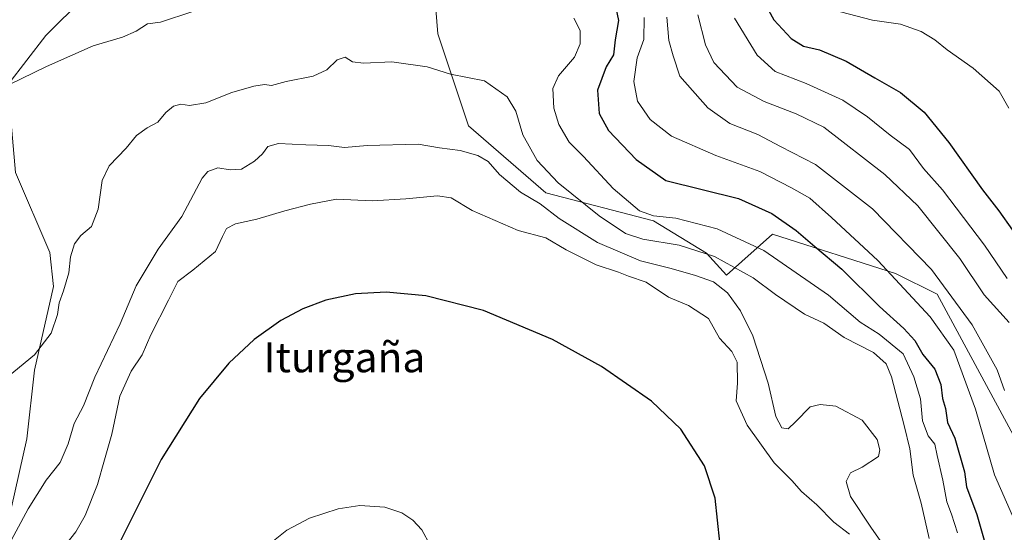
# Model space of a CAD drawing. Units: metres. Extents: x 634453 to 637918, y 4743626 to 4746006.
# Drawn here: x 634967 to 635230, y 4744243 to 4744380 of the extents above; entities that cross this region are included whole.
import ezdxf
from ezdxf.enums import TextEntityAlignment as Align

# ---------------------------------------------------------------- set-up
doc = ezdxf.new("R2010")
doc.units = ezdxf.units.M
doc.header["$MEASUREMENT"] = 0
for name, color, linetype, lineweight in [('Arbolado forestal CxS', 92, 'Continuous', 0), ('Cultivos herbáceos CxS', 92, 'Continuous', 0), ('Curva de nivel maestra', 36, 'Continuous', 30), ('Curva de nivel normal', 36, 'Continuous', 0), ('Texto cartográfico', 19, 'Continuous', 0)]:
    doc.layers.add(name, color=color, linetype=linetype, lineweight=lineweight)
doc.styles.add('Arial', font='txt', dxfattribs={"height": 0.2})

# ---------------------------------------------------------------- blocks, each defined once
blk = doc.blocks.new('*U150')
at = {"layer": 'Arbolado forestal CxS', "color": 92, "linetype": 'Continuous', "lineweight": 0}
for points in [[(634964.8215, 4744249.5157, 814.7192), (634968.8939, 4744267.8455, 812.1065), (634970.9303, 4744286.1751, 811.5007), (634976.0199, 4744308.5779, 810.0854), (634975.0021, 4744317.7427, 809.1773), (634965.8415, 4744339.1289, 807.0318)], [(634963.8073, 4744362.5497, 805.8483), (634973.9855, 4744375.7881, 804.4343), (634984.1649, 4744385.9709, 803.0632)], [(635076.1105, 4744410.4263, 803.1185), (635078.8357, 4744376.1895, 808.7415), (635087.0473, 4744351.6145, 813.8501), (635107.8031, 4744333.6973, 813.3426), (635136.5671, 4744326.1399, 808.4501), (635150.7631, 4744317.5207, 812.0145), (635156.0897, 4744311.6571, 814.1937), (635168.3759, 4744322.5773, 803.468), (635201.2973, 4744312.1019, 794.7118), (635212.4843, 4744306.5081, 792.0719), (635293.3597, 4744156.7589, 786.8309)]]:
    blk.add_polyline3d(points, dxfattribs=at)
blk = doc.blocks.new('*U175')
at = {"layer": 'Curva de nivel normal', "color": 36, "linetype": 'Continuous', "lineweight": 0}
blk.add_polyline3d([(634963.9, 4744284.55, 810), (634970.94, 4744290.29, 810), (634975.43, 4744296.15, 810), (634977.05, 4744301.07, 810), (634977.49, 4744304.25, 810), (634978.73, 4744307.4, 810), (634980.08, 4744312.28, 810), (634980.6, 4744316.55, 810), (634981.63, 4744320.01, 810), (634983.37, 4744322.29, 810), (634986.19, 4744324.62, 810), (634987.98, 4744329.29, 810), (634989.04, 4744336.96, 810), (634990.91, 4744340.92, 810), (634995.42, 4744345.66, 810), (634998.25, 4744349.05, 810), (635001.06, 4744351.09, 810), (635003.92, 4744352.63, 810), (635006.09, 4744355.14, 810), (635008.09, 4744356.86, 810), (635010.09, 4744357.38, 810), (635012.42, 4744357.09, 810), (635016.76, 4744357.76, 810), (635023.77, 4744360.49, 810), (635029.58, 4744362.2, 810), (635032.47, 4744362.64, 810), (635034.36, 4744362.44, 810), (635038.26, 4744363.43, 810), (635045.51, 4744364.89, 810), (635049.14, 4744366.63, 810), (635051.91, 4744369.24, 810), (635054.09, 4744369.95, 810), (635056.06, 4744368.76, 810), (635058.98, 4744368.38, 810), (635066.59, 4744368.76, 810), (635076.02, 4744367.38, 810), (635082.27, 4744365.47, 810), (635091.38, 4744363.68, 810), (635097.42, 4744359.38, 810), (635099.75, 4744355.55, 810), (635101.61, 4744349.18, 810), (635105.43, 4744342.3, 810), (635111.06, 4744336.38, 810), (635122.06, 4744327.5, 810), (635129.04, 4744322.81, 810), (635133.69, 4744321.3, 810), (635143.42, 4744319.68, 810), (635152.88, 4744316.6, 810), (635163.26, 4744310.94, 810), (635169.2, 4744306.47, 810), (635177.01, 4744301.2, 810), (635182.18, 4744298.78, 810), (635187.59, 4744294.97, 810), (635195.43, 4744290.97, 810), (635198.8, 4744287.86, 810), (635200.22, 4744284.42, 810), (635203.69, 4744271.37, 810), (635205.13, 4744265.11, 810), (635206.03, 4744258.08, 810), (635208.16, 4744250.61, 810), (635210.32, 4744241.15, 810)], dxfattribs=at)
blk = doc.blocks.new('*U198')
at = {"layer": 'Curva de nivel normal', "color": 36, "linetype": 'Continuous', "lineweight": 0}
blk.add_polyline3d([(635189, 4744242.34, 820), (635184.85, 4744245.5, 820), (635180.25, 4744250.12, 820), (635176.18, 4744253.76, 820), (635173.61, 4744256.67, 820), (635168.85, 4744261.43, 820), (635161.65, 4744271.52, 820), (635158.65, 4744277.97, 820), (635159.08, 4744282.76, 820), (635158.92, 4744288.36, 820), (635157.53, 4744291.23, 820), (635154.24, 4744294.78, 820), (635151.31, 4744300.07, 820), (635145.94, 4744303.52, 820), (635140.58, 4744305.78, 820), (635134.57, 4744309.77, 820), (635129.86, 4744311.4, 820), (635127.21, 4744312.42, 820), (635121.23, 4744314.43, 820), (635113.23, 4744318.43, 820), (635107.73, 4744321.63, 820), (635100.4, 4744323.61, 820), (635088.09, 4744328.94, 820), (635082.42, 4744332.32, 820), (635078.76, 4744332.86, 820), (635070.26, 4744332.05, 820), (635061.32, 4744331.52, 820), (635051.73, 4744331.94, 820), (635044.81, 4744330.68, 820), (635037.94, 4744328.88, 820), (635030.42, 4744326.64, 820), (635024.76, 4744325.33, 820), (635022.27, 4744324.08, 820), (635021.23, 4744321.94, 820), (635019.35, 4744317.96, 820), (635013.3, 4744312.96, 820), (635009.3, 4744309.96, 820), (635006.77, 4744304.96, 820), (635002.03, 4744295.62, 820), (634999.78, 4744290.29, 820), (634996.84, 4744285.96, 820), (634993.79, 4744279.23, 820), (634991.65, 4744269.04, 820), (634989.67, 4744262.23, 820), (634987.8, 4744255.6, 820), (634984.46, 4744247.28, 820), (634981.98, 4744242.89, 820), (634979.66, 4744240.01, 820)], dxfattribs=at)
blk = doc.blocks.new('*U233')
at = {"layer": 'Curva de nivel maestra', "color": 36, "linetype": 'Continuous', "lineweight": 30}
blk.add_polyline3d([(635154.31, 4744240.12, 825), (635153.03, 4744251.95, 825), (635150.24, 4744260.56, 825), (635143.91, 4744270.38, 825), (635136.07, 4744277.87, 825), (635122.69, 4744287.19, 825), (635109.51, 4744294.45, 825), (635091.04, 4744302.19, 825), (635075.63, 4744306.11, 825), (635065.05, 4744307.08, 825), (635056.82, 4744306.61, 825), (635048.87, 4744304.92, 825), (635042.74, 4744302.64, 825), (635036.82, 4744299.52, 825), (635029.73, 4744294.43, 825), (635022.97, 4744288.09, 825), (635015.06, 4744278.6, 825), (635004.79, 4744262.28, 825), (634991.96, 4744236.6, 825)], dxfattribs=at)

msp = doc.modelspace()

# ---------------------------------------------------------------- linework, layer by layer
at = {"layer": 'Arbolado forestal CxS', "color": 92, "linetype": 'Continuous', "lineweight": 0}
for points in [[(635293.36, 4744156.76, 786.83), (635212.48, 4744306.51, 792.07), (635201.3, 4744312.1, 794.71), (635168.38, 4744322.58, 803.47), (635156.09, 4744311.66, 814.19), (635150.76, 4744317.52, 812.01), (635136.57, 4744326.14, 808.45), (635107.8, 4744333.7, 813.34), (635087.05, 4744351.61, 813.85), (635078.84, 4744376.19, 808.74), (635076.11, 4744410.43, 803.12), (635073.06, 4744431.95, 793.65), (635060.02, 4744445.61, 789.41), (635046.45, 4744455.44, 792.97), (635022.05, 4744466.28, 797.83), (635112.5, 4744484.92, 779.19), (635120.19, 4744477.24, 773.69), (635150.91, 4744486.2, 763.46), (635235.39, 4744547.68, 740.84)], [(635022.05, 4744466.28, 797.83), (635046.45, 4744455.44, 792.97), (635060.02, 4744445.61, 789.41), (635073.06, 4744431.95, 793.65), (635076.11, 4744410.43, 803.12), (635078.84, 4744376.19, 808.74), (635087.05, 4744351.61, 813.85), (635107.8, 4744333.7, 813.34), (635136.57, 4744326.14, 808.45), (635150.76, 4744317.52, 812.01), (635156.09, 4744311.66, 814.19), (635168.38, 4744322.58, 803.47), (635201.3, 4744312.1, 794.71), (635212.48, 4744306.51, 792.07), (635293.36, 4744156.76, 786.83), (635319.57, 4744079.08, 786.9)], [(635022.05, 4744466.28, 797.83), (635046.45, 4744455.44, 792.97), (635060.02, 4744445.61, 789.41), (635073.06, 4744431.95, 793.65), (635076.11, 4744410.43, 803.12), (635078.84, 4744376.19, 808.74), (635087.05, 4744351.61, 813.85), (635107.8, 4744333.7, 813.34), (635136.57, 4744326.14, 808.45), (635150.76, 4744317.52, 812.01), (635156.09, 4744311.66, 814.19), (635168.38, 4744322.58, 803.47), (635201.3, 4744312.1, 794.71), (635212.48, 4744306.51, 792.07), (635293.36, 4744156.76, 786.83), (635319.57, 4744079.08, 786.9)], [(634933.49, 4744193.51, 819.8), (634944.46, 4744202.67, 819.59), (634955.66, 4744227.11, 816.86), (634964.82, 4744249.52, 814.72), (634968.89, 4744267.85, 812.11), (634970.93, 4744286.18, 811.5), (634976.02, 4744308.58, 810.09), (634975, 4744317.74, 809.18), (634965.84, 4744339.13, 807.03), (634963.81, 4744362.55, 805.85), (634973.99, 4744375.79, 804.43), (634984.16, 4744385.97, 803.06), (635001.47, 4744401.25, 801.33), (634994.34, 4744408.37, 800.46), (634984.06, 4744405.63, 800.65), (634979.08, 4744404.3, 800.85), (634968.45, 4744399.12, 801.95)]]:
    msp.add_polyline3d(points, dxfattribs=at)
at = {"layer": 'Cultivos herbáceos CxS', "color": 92, "linetype": 'Continuous', "lineweight": 0}
for points in [[(634933.49, 4744193.51, 819.8), (634944.46, 4744202.67, 819.59), (634955.66, 4744227.11, 816.86), (634964.82, 4744249.52, 814.72), (634968.89, 4744267.85, 812.11), (634970.93, 4744286.18, 811.5), (634976.02, 4744308.58, 810.09), (634975, 4744317.74, 809.18), (634965.84, 4744339.13, 807.03), (634963.81, 4744362.55, 805.85), (634973.99, 4744375.79, 804.43), (634984.16, 4744385.97, 803.06), (635001.47, 4744401.25, 801.33), (634994.34, 4744408.37, 800.46), (634984.06, 4744405.63, 800.65), (634979.08, 4744404.3, 800.85), (634968.45, 4744399.12, 801.95)], [(634958.82, 4744394.42, 802.74), (634968.45, 4744399.12, 801.95), (634979.08, 4744404.3, 800.85), (634984.06, 4744405.63, 800.65), (634994.34, 4744408.37, 800.46), (635001.47, 4744401.25, 801.33), (634984.16, 4744385.97, 803.06), (634973.99, 4744375.79, 804.43), (634963.81, 4744362.55, 805.85)], [(634965.84, 4744339.13, 807.03), (634975, 4744317.74, 809.18), (634976.02, 4744308.58, 810.09), (634970.93, 4744286.18, 811.5), (634968.89, 4744267.85, 812.11), (634964.82, 4744249.52, 814.72)]]:
    msp.add_polyline3d(points, dxfattribs=at)
at = {"layer": 'Curva de nivel maestra', "color": 36, "linetype": 'Continuous', "lineweight": 30}
for points in [[(635126.51, 4744383.18, 800), (635127.19, 4744379.76, 800), (635126.3, 4744374.62, 800), (635125.86, 4744370.62, 800), (635123.88, 4744367.41, 800), (635121.56, 4744361.12, 800), (635122.01, 4744354.95, 800), (635124.54, 4744350.37, 800), (635131.94, 4744342.58, 800), (635139.84, 4744336.98, 800), (635159.33, 4744332.16, 800), (635168.24, 4744328.16, 800), (635174.78, 4744323.58, 800), (635179.7, 4744319.27, 800), (635186.94, 4744313.25, 800), (635197.09, 4744303.27, 800), (635203.52, 4744297.36, 800), (635206.49, 4744294.1, 800), (635208.66, 4744290.43, 800), (635211.87, 4744286.46, 800), (635213.49, 4744282.33, 800), (635213.95, 4744278.62, 800), (635214.75, 4744275.96, 800), (635215.23, 4744272.21, 800), (635217.21, 4744267.98, 800), (635219.79, 4744258.99, 800), (635220.29, 4744254.97, 800), (635223.07, 4744247.54, 800), (635225.93, 4744237.62, 800)], [(635166.4, 4744384.38, 775), (635168.76, 4744379.96, 775), (635173.41, 4744374.94, 775), (635176.74, 4744372.94, 775), (635180.96, 4744371.98, 775), (635188.1, 4744368.93, 775), (635195.77, 4744364.46, 775), (635202.69, 4744360.56, 775), (635209.02, 4744355.22, 775), (635215.57, 4744347.1, 775), (635224.57, 4744334.44, 775), (635228.95, 4744328.82, 775), (635232.65, 4744323.67, 775)]]:
    msp.add_polyline3d(points, dxfattribs=at)
at = {"layer": 'Curva de nivel normal', "color": 36, "linetype": 'Continuous', "lineweight": 0}
for points in [[(634964.09, 4744362.55, 805), (634974.16, 4744367.51, 805), (634986.6, 4744373.06, 805), (634994.46, 4744375.38, 805), (634998.13, 4744376.98, 805), (635001.21, 4744378.95, 805), (635004.68, 4744379.39, 805), (635013.31, 4744382.17, 805)], [(635115.24, 4744380.44, 805), (635116.95, 4744377.15, 805), (635116.98, 4744373.51, 805), (635115.44, 4744369.95, 805), (635111.12, 4744365, 805), (635109.6, 4744361.56, 805), (635109.87, 4744356.37, 805), (635111.27, 4744351.94, 805), (635114, 4744347.23, 805), (635117.81, 4744343.36, 805), (635125.79, 4744334.87, 805), (635132.85, 4744328.86, 805), (635136.56, 4744327.47, 805), (635142.56, 4744326.9, 805), (635153.62, 4744324.01, 805), (635166.09, 4744318.2, 805), (635183.44, 4744306.28, 805), (635191.87, 4744299.08, 805), (635196.97, 4744295.81, 805), (635203.4, 4744290.6, 805), (635206.22, 4744284.42, 805), (635208, 4744278.51, 805), (635208.56, 4744272.68, 805), (635210.1, 4744268.64, 805), (635211.82, 4744266.36, 805), (635212.46, 4744263.32, 805), (635214.03, 4744256.76, 805), (635215.04, 4744250.99, 805), (635216.33, 4744247.62, 805), (635217.9, 4744242.62, 805)], [(635134.1, 4744380.58, 795), (635133.98, 4744374.67, 795), (635132.2, 4744369.77, 795), (635131.29, 4744363.51, 795), (635132.32, 4744358.18, 795), (635135.64, 4744353.26, 795), (635141.35, 4744348.87, 795), (635153.24, 4744343.65, 795), (635165.02, 4744339.41, 795), (635173.49, 4744334.98, 795), (635178.44, 4744332.23, 795), (635184.21, 4744327.07, 795), (635196.59, 4744315.56, 795), (635210.59, 4744300.51, 795), (635216.93, 4744291.6, 795), (635222.72, 4744275.78, 795), (635227.82, 4744258.23, 795), (635232.6, 4744247.22, 795)], [(635140.11, 4744380.73, 790), (635140.68, 4744374.42, 790), (635141.84, 4744370.34, 790), (635143.61, 4744364.93, 790), (635151.07, 4744356.41, 790), (635157.03, 4744352.26, 790), (635164.45, 4744349.3, 790), (635170.52, 4744346.05, 790), (635179.88, 4744341.26, 790), (635195.16, 4744329.43, 790), (635210.94, 4744313.18, 790), (635221.8, 4744298.34, 790), (635228.57, 4744286.25, 790), (635230.51, 4744280.76, 790)], [(635148.47, 4744381.34, 785), (635150.46, 4744373.26, 785), (635152.76, 4744368.53, 785), (635158.99, 4744361.97, 785), (635166.18, 4744358.12, 785), (635174.71, 4744354.84, 785), (635182.13, 4744351.29, 785), (635198.46, 4744338.62, 785), (635207.3, 4744330.16, 785), (635218.56, 4744316.06, 785), (635225.05, 4744306.41, 785), (635231.74, 4744299, 785)], [(635158.22, 4744380.42, 780), (635164.33, 4744370.48, 780), (635169.09, 4744366.12, 780), (635177.45, 4744362.94, 780), (635187.21, 4744358.48, 780), (635193.86, 4744354.03, 780), (635199.93, 4744349.12, 780), (635205.04, 4744345.27, 780), (635208.84, 4744340.18, 780), (635213.88, 4744334.51, 780), (635225.14, 4744319.68, 780), (635231.21, 4744310.74, 780)], [(635186.65, 4744382.11, 770), (635195.13, 4744379.92, 770), (635202.65, 4744378.85, 770), (635208.21, 4744376.82, 770), (635211.84, 4744374.66, 770), (635215.13, 4744371.92, 770), (635222.12, 4744367.08, 770), (635229.07, 4744360.89, 770), (635231.69, 4744356.3, 770)], [(634963.45, 4744238.32, 815), (634969.24, 4744249.12, 815), (634974.02, 4744256.8, 815), (634977.76, 4744261.52, 815), (634979.96, 4744266.47, 815), (634981.58, 4744271.96, 815), (634984.03, 4744276.62, 815), (634987.08, 4744284.29, 815), (634993.87, 4744298.62, 815), (634998.18, 4744308.77, 815), (635004.06, 4744318.56, 815), (635010.38, 4744327.34, 815), (635015.83, 4744337.63, 815), (635017.34, 4744339.42, 815), (635019.98, 4744340.39, 815), (635023.32, 4744339.82, 815), (635026.32, 4744340.04, 815), (635029.76, 4744342.13, 815), (635031.96, 4744344.13, 815), (635033.38, 4744346.06, 815), (635036.19, 4744346.86, 815), (635043.56, 4744346.52, 815), (635049.62, 4744346.37, 815), (635053.86, 4744345.83, 815), (635059.95, 4744346.36, 815), (635073.62, 4744346.74, 815), (635079.34, 4744345.69, 815), (635084.87, 4744344.96, 815), (635089.6, 4744343.68, 815), (635092.32, 4744342.07, 815), (635095.38, 4744338.58, 815), (635100.96, 4744333.82, 815), (635106.22, 4744330.75, 815), (635111.31, 4744326.84, 815), (635121.58, 4744320.36, 815), (635133.09, 4744315.46, 815), (635141.29, 4744313.45, 815), (635147.84, 4744311.57, 815), (635152.62, 4744309.86, 815), (635156.38, 4744306.93, 815), (635159.81, 4744302.1, 815), (635163.17, 4744295.37, 815), (635167.3, 4744282.76, 815), (635169.3, 4744273.82, 815), (635170.87, 4744270.8, 815), (635172.59, 4744270.46, 815), (635174.55, 4744272.39, 815), (635178.53, 4744276.37, 815), (635181.21, 4744276.99, 815), (635185.32, 4744276.53, 815), (635192.41, 4744272.81, 815), (635196.46, 4744267.64, 815), (635197.15, 4744264.92, 815), (635196.75, 4744263.05, 815), (635192.39, 4744260.28, 815), (635189.28, 4744258.72, 815), (635188.1, 4744256.43, 815), (635189.28, 4744252.4, 815), (635194.74, 4744244.17, 815), (635204.42, 4744230.28, 815)], [(635076.77, 4744239.38, 830), (635074.61, 4744243.48, 830), (635072.2, 4744246.08, 830), (635069.2, 4744248.04, 830), (635064.67, 4744249.55, 830), (635058.02, 4744249.96, 830), (635052.15, 4744249.1, 830), (635044.51, 4744246.57, 830), (635038.44, 4744243.4, 830), (635028.17, 4744235.21, 830)]]:
    msp.add_polyline3d(points, dxfattribs=at)

# ---------------------------------------------------------------- block references
at = {"layer": 'Arbolado forestal CxS', "color": 92, "linetype": 'Continuous', "lineweight": 0}
msp.add_blockref('*U150', (0, 0), dxfattribs=at)
at = {"layer": 'Curva de nivel maestra', "color": 36, "linetype": 'Continuous', "lineweight": 30}
msp.add_blockref('*U233', (0, 0), dxfattribs=at)
at = {"layer": 'Curva de nivel normal', "color": 36, "linetype": 'Continuous', "lineweight": 0}
for name in ['*U175', '*U198']:
    msp.add_blockref(name, (0, 0), dxfattribs=at)

# ---------------------------------------------------------------- texts
at = {"layer": 'Texto cartográfico', "color": 19, "linetype": 'Continuous', "lineweight": 0, "style": 'Arial'}
msp.add_text('Iturgaña', height=8, dxfattribs=at).set_placement((635053.88, 4744289.64), align=Align.MIDDLE_CENTER)

doc.saveas('drawing.dxf')
